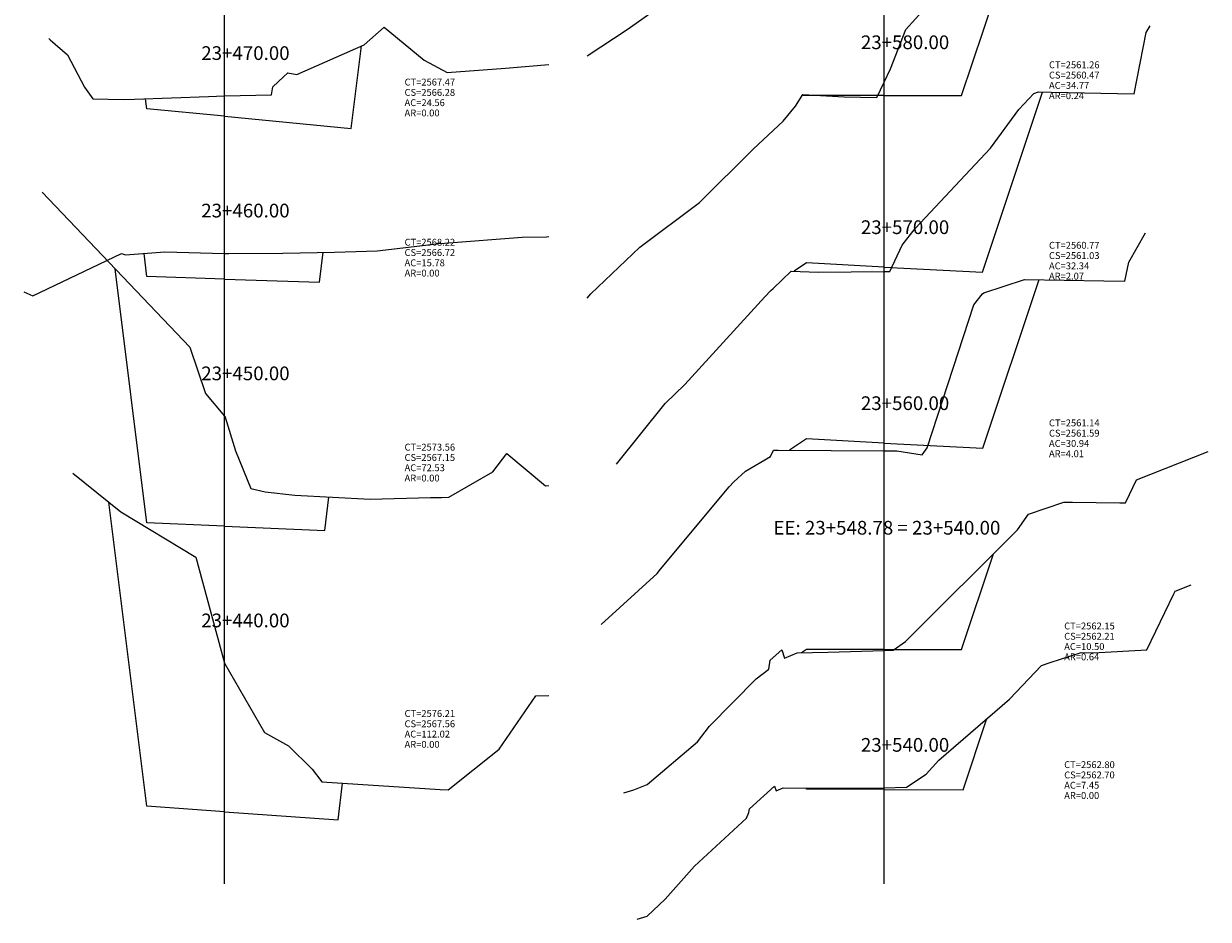
# Model space of a CAD drawing. Units: inches. Extents: x 5 to 152, y -12 to 108.
# Drawn here: x 8 to 77, y 0 to 52 of the extents above; entities that cross this region are included whole.
import ezdxf

# ---------------------------------------------------------------- set-up
doc = ezdxf.new("R2010")
doc.units = ezdxf.units.IN
doc.header["$MEASUREMENT"] = 0
for name, color, linetype in [('CAJA', 5, 'Continuous'), ('EJESEC', 251, 'Continuous'), ('ESTACA', 5, 'Continuous'), ('TERRENO', 24, 'Continuous'), ('TEXTO', 3, 'Continuous')]:
    doc.layers.add(name, color=color, linetype=linetype)
doc.styles.add('Arial_1', font='ARIAL.TTF')

msp = doc.modelspace()

# ---------------------------------------------------------------- linework, layer by layer
at = {"layer": 'CAJA'}
for p, q in [((62.195, 47.893), (65.775, 58.633)), ((26.61, 45.98), (27.211, 50.789)), ((14.705, 47.117), (14.631, 47.707)), ((53.155, 47.893), (52.897, 47.893)), ((57.675, 47.893), (53.155, 47.893)), ((57.675, 47.893), (62.195, 47.893)), ((63.414, 37.593), (66.915, 48.097)), ((19.225, 46.685), (14.705, 47.117)), ((19.225, 46.685), (26.61, 45.98)), ((14.705, 37.346), (14.538, 38.681)), ((24.765, 37.004), (24.984, 38.752)), ((53.155, 38.129), (52.43, 37.645)), ((57.675, 37.893), (53.155, 38.129)), ((14.705, 22.983), (12.853, 37.796)), ((19.225, 37.192), (14.705, 37.346)), ((57.675, 37.893), (63.414, 37.593)), ((19.225, 37.192), (24.765, 37.004)), ((63.434, 27.325), (66.713, 37.159)), ((53.155, 27.87), (52.165, 27.209)), ((57.675, 27.63), (53.155, 27.87)), ((57.675, 27.63), (63.434, 27.325)), ((14.705, 6.446), (12.487, 24.189)), ((25.068, 22.526), (25.312, 24.476)), ((19.225, 22.784), (14.705, 22.983)), ((19.225, 22.784), (25.068, 22.526)), ((62.195, 15.594), (64.056, 21.177)), ((53.155, 15.594), (52.871, 15.405)), ((57.675, 15.594), (53.155, 15.594)), ((57.675, 15.594), (62.195, 15.594)), ((62.284, 7.406), (63.669, 11.562)), ((25.846, 5.666), (26.111, 7.787)), ((53.155, 7.44), (53.129, 7.519)), ((57.675, 7.423), (53.155, 7.44)), ((57.675, 7.423), (62.284, 7.406)), ((19.225, 6.13), (14.705, 6.446)), ((19.225, 6.13), (25.846, 5.666))]:
    msp.add_line(p, q, dxfattribs=at)
at = {"layer": 'EJESEC'}
for p, q in [((19.225, 1.923), (19.225, 105.078)), ((57.675, 1.923), (57.675, 105.078))]:
    msp.add_line(p, q, dxfattribs=at)
at = {"layer": 'TERRENO', "color": 24}
for p, q in [((58.946, 51.745), (62.393, 55.564)), ((42.698, 51.745), (44.551, 53.043)), ((72.947, 51.562), (73.177, 51.951)), ((40.373, 50.207), (42.698, 51.745)), ((58.047, 49.46), (58.946, 51.745)), ((72.248, 47.984), (72.947, 51.562)), ((57.675, 48.677), (58.047, 49.46)), ((57.244, 47.77), (57.675, 48.677)), ((52.518, 47.278), (52.933, 47.951)), ((52.933, 47.951), (55.358, 47.817)), ((55.358, 47.817), (57.244, 47.77)), ((65.529, 47.073), (66.408, 48.008)), ((66.408, 48.008), (66.686, 48.102)), ((66.686, 48.102), (67.415, 48.085)), ((67.415, 48.085), (72.248, 47.984)), ((51.79, 46.401), (52.518, 47.278)), ((63.876, 44.83), (65.529, 47.073)), ((50.071, 44.792), (51.79, 46.401)), ((46.925, 41.649), (50.071, 44.792)), ((59.495, 40.141), (63.876, 44.83)), ((43.447, 39.06), (46.925, 41.649)), ((58.721, 39.17), (59.495, 40.141)), ((71.941, 38.186), (72.917, 39.889)), ((40.582, 36.337), (43.447, 39.06)), ((58.017, 37.632), (58.721, 39.17)), ((71.716, 37.072), (71.941, 38.186)), ((51.204, 36.651), (52.267, 37.65)), ((52.267, 37.65), (53.833, 37.603)), ((53.833, 37.603), (57.675, 37.63)), ((57.675, 37.63), (58.017, 37.632)), ((51.079, 36.517), (51.204, 36.651)), ((63.491, 36.394), (65.852, 37.175)), ((65.852, 37.175), (70.48, 37.09)), ((70.48, 37.09), (71.716, 37.072)), ((40.373, 36.086), (40.582, 36.337)), ((46.06, 31.042), (50.727, 36.146)), ((50.727, 36.146), (51.079, 36.517)), ((62.9, 35.684), (63.417, 36.322)), ((63.417, 36.322), (63.491, 36.394)), ((60.188, 27.351), (62.9, 35.684)), ((44.912, 29.933), (46.06, 31.042)), ((42.081, 26.397), (44.912, 29.933)), ((51.057, 26.842), (51.236, 27.215)), ((51.236, 27.215), (51.503, 27.213)), ((51.503, 27.213), (57.675, 27.18)), ((57.675, 27.18), (58.417, 27.177)), ((58.417, 27.177), (59.889, 26.941)), ((59.889, 26.941), (60.188, 27.351)), ((49.59, 25.981), (51.057, 26.842)), ((48.912, 25.358), (49.59, 25.981)), ((44.647, 20.282), (48.637, 25.072)), ((48.637, 25.072), (48.912, 25.358)), ((41.177, 17.048), (44.443, 20.03)), ((44.443, 20.03), (44.647, 20.282))]:
    msp.add_line(p, q, dxfattribs=at)
at = {"layer": 'TERRENO'}
for p, q in [((27.361, 50.855), (28.538, 51.878)), ((28.538, 51.878), (30.873, 49.947)), ((8.985, 51.228), (9.075, 51.137)), ((9.075, 51.137), (10.08, 50.271)), ((23.438, 49.114), (27.361, 50.855)), ((10.08, 50.271), (11.073, 48.379)), ((30.873, 49.947), (32.213, 49.23)), ((22.676, 48.98), (22.927, 49.217)), ((22.927, 49.217), (23.438, 49.114)), ((32.213, 49.23), (35.602, 49.496)), ((35.602, 49.496), (38.125, 49.706)), ((11.073, 48.379), (11.548, 47.702)), ((21.971, 47.937), (22.046, 48.392)), ((22.046, 48.392), (22.676, 48.98)), ((11.548, 47.702), (13.343, 47.659)), ((13.343, 47.659), (13.988, 47.683)), ((13.988, 47.683), (18.292, 47.846)), ((18.292, 47.846), (19.225, 47.869)), ((19.225, 47.869), (21.971, 47.937)), ((8.597, 42.256), (17.215, 33.225)), ((32.057, 39.283), (36.572, 39.627)), ((36.572, 39.627), (38.005, 39.66)), ((38.005, 39.66), (38.125, 39.664)), ((8.056, 36.222), (13.224, 38.68)), ((13.224, 38.68), (13.455, 38.598)), ((13.455, 38.598), (15.757, 38.774)), ((15.757, 38.774), (19.225, 38.685)), ((19.225, 38.685), (19.476, 38.679)), ((19.476, 38.679), (22.633, 38.693)), ((22.633, 38.693), (25.645, 38.769)), ((25.645, 38.769), (28.136, 38.834)), ((28.136, 38.834), (31.6, 39.246)), ((31.6, 39.246), (31.62, 39.259)), ((31.62, 39.259), (31.628, 39.277)), ((31.628, 39.277), (31.637, 39.271)), ((31.637, 39.271), (32.057, 39.283)), ((7.524, 36.454), (8.056, 36.222)), ((17.215, 33.225), (18.115, 30.515)), ((18.115, 30.515), (19.225, 29.192)), ((19.225, 29.192), (19.275, 29.132)), ((19.275, 29.132), (19.867, 27.182)), ((19.867, 27.182), (20.763, 24.98)), ((34.866, 25.948), (35.681, 27.028)), ((35.681, 27.028), (37.949, 25.137)), ((72.388, 25.476), (76.575, 27.139)), ((10.397, 25.871), (13.195, 23.619)), ((32.302, 24.468), (34.866, 25.948)), ((20.763, 24.98), (21.601, 24.78)), ((37.949, 25.137), (38.125, 25.145)), ((71.764, 24.174), (72.388, 25.476)), ((21.601, 24.78), (23.323, 24.581)), ((23.323, 24.581), (27.715, 24.35)), ((27.715, 24.35), (31.236, 24.461)), ((31.236, 24.461), (31.871, 24.455)), ((31.871, 24.455), (32.302, 24.468)), ((66.087, 23.489), (68.161, 24.189)), ((68.161, 24.189), (68.661, 24.172)), ((68.661, 24.172), (71.411, 24.142)), ((71.746, 24.139), (71.764, 24.174)), ((13.195, 23.619), (17.56, 20.976)), ((65.45, 22.565), (66.087, 23.489)), ((71.411, 24.142), (71.713, 24.137)), ((71.713, 24.137), (71.746, 24.139)), ((58.921, 16.064), (65.45, 22.565)), ((17.56, 20.976), (19.225, 14.784)), ((74.643, 18.995), (75.585, 19.367)), ((72.983, 15.568), (74.564, 18.831)), ((74.564, 18.831), (74.643, 18.995)), ((58.198, 15.543), (58.921, 16.064)), ((51.038, 14.959), (51.711, 15.564)), ((51.711, 15.564), (51.876, 15.083)), ((51.876, 15.083), (52.615, 15.4)), ((52.615, 15.4), (54.399, 15.433)), ((54.399, 15.433), (57.675, 15.528)), ((57.675, 15.528), (58.198, 15.543)), ((67.365, 14.833), (69.156, 15.415)), ((69.156, 15.415), (69.858, 15.404)), ((69.858, 15.404), (72.983, 15.568)), ((19.225, 14.784), (21.557, 10.753)), ((50.964, 14.446), (51.038, 14.959)), ((64.981, 12.702), (66.858, 14.659)), ((66.858, 14.659), (67.365, 14.833)), ((47.507, 11.11), (50.225, 13.879)), ((50.225, 13.879), (50.964, 14.446)), ((35.236, 9.775), (37.376, 12.894)), ((37.376, 12.894), (38.125, 12.901)), ((60.876, 9.134), (64.981, 12.702)), ((46.805, 10.212), (47.507, 11.11)), ((21.557, 10.753), (22.96, 9.964)), ((22.96, 9.964), (24.344, 8.617)), ((32.275, 7.403), (35.236, 9.775)), ((43.864, 7.719), (46.805, 10.212)), ((60.137, 8.325), (60.876, 9.134)), ((24.344, 8.617), (24.911, 7.865)), ((58.989, 7.565), (60.137, 8.325)), ((24.911, 7.865), (31.794, 7.418)), ((43.09, 7.407), (43.864, 7.719)), ((49.824, 6.293), (51.293, 7.613)), ((51.293, 7.613), (51.386, 7.343)), ((31.794, 7.418), (32.275, 7.403)), ((42.511, 7.225), (43.09, 7.407)), ((51.386, 7.343), (51.784, 7.524)), ((51.784, 7.524), (56.802, 7.504)), ((56.802, 7.504), (57.675, 7.528)), ((57.675, 7.528), (58.989, 7.565)), ((49.792, 6.078), (49.824, 6.293)), ((46.617, 2.964), (49.662, 5.754)), ((49.662, 5.754), (49.792, 6.078)), ((44.914, 1.031), (46.617, 2.964)), ((43.872, 0.04), (44.914, 1.031)), ((43.284, -0.144), (43.872, 0.04))]:
    msp.add_line(p, q, dxfattribs=at)

# ---------------------------------------------------------------- texts
at = {"layer": 'ESTACA', "color": 7, "style": 'Arial_1'}
for s, p in [('23+580.00', (56.325, 50.6)), ('23+470.00', (17.875, 49.969)), ('23+460.00', (17.875, 40.785)), ('23+570.00', (56.325, 39.816)), ('23+450.00', (17.875, 31.292)), ('23+560.00', (56.325, 29.553)), ('EE: 23+548.78 = 23+540.00', (51.228, 22.289)), ('23+440.00', (17.875, 16.884)), ('23+540.00', (56.325, 9.628))]:
    msp.add_text(s, height=0.8, dxfattribs=at).set_placement(p)
at = {"layer": 'TEXTO', "color": 7, "style": 'Arial_1'}
for s, p in [('CT=2561.26', (67.288, 49.485)), ('CS=2560.47', (67.288, 48.885)), ('CT=2567.47', (29.725, 48.477)), ('AC=34.77', (67.288, 48.285)), ('AC=24.56', (29.725, 47.277)), ('CS=2566.28', (29.725, 47.877)), ('AR=0.24', (67.288, 47.685)), ('AR=0.00', (29.725, 46.677)), ('CT=2568.22', (29.725, 39.139)), ('CT=2560.77', (67.288, 38.962)), ('CS=2566.72', (29.725, 38.539)), ('CS=2561.03', (67.288, 38.362)), ('AC=15.78', (29.725, 37.939)), ('AC=32.34', (67.288, 37.762)), ('AR=0.00', (29.725, 37.339)), ('AR=2.07', (67.288, 37.162)), ('CT=2561.14', (67.288, 28.605)), ('CS=2561.59', (67.288, 28.005)), ('AC=30.94', (67.288, 27.405)), ('CT=2573.56', (29.725, 27.188)), ('CS=2567.15', (29.725, 26.588)), ('AR=4.01', (67.288, 26.805)), ('AC=72.53', (29.725, 25.988)), ('AR=0.00', (29.725, 25.388)), ('CT=2562.15', (68.175, 16.761)), ('AC=10.50', (68.175, 15.561)), ('CS=2562.21', (68.175, 16.161)), ('AR=0.64', (68.175, 14.961)), ('CT=2576.21', (29.725, 11.657)), ('CS=2567.56', (29.725, 11.057)), ('AC=112.02', (29.725, 10.457)), ('AR=0.00', (29.725, 9.857)), ('CT=2562.80', (68.175, 8.675)), ('CS=2562.70', (68.175, 8.075)), ('AC=7.45', (68.175, 7.475)), ('AR=0.00', (68.175, 6.875))]:
    msp.add_text(s, height=0.4, dxfattribs=at).set_placement(p)

doc.saveas('drawing.dxf')
